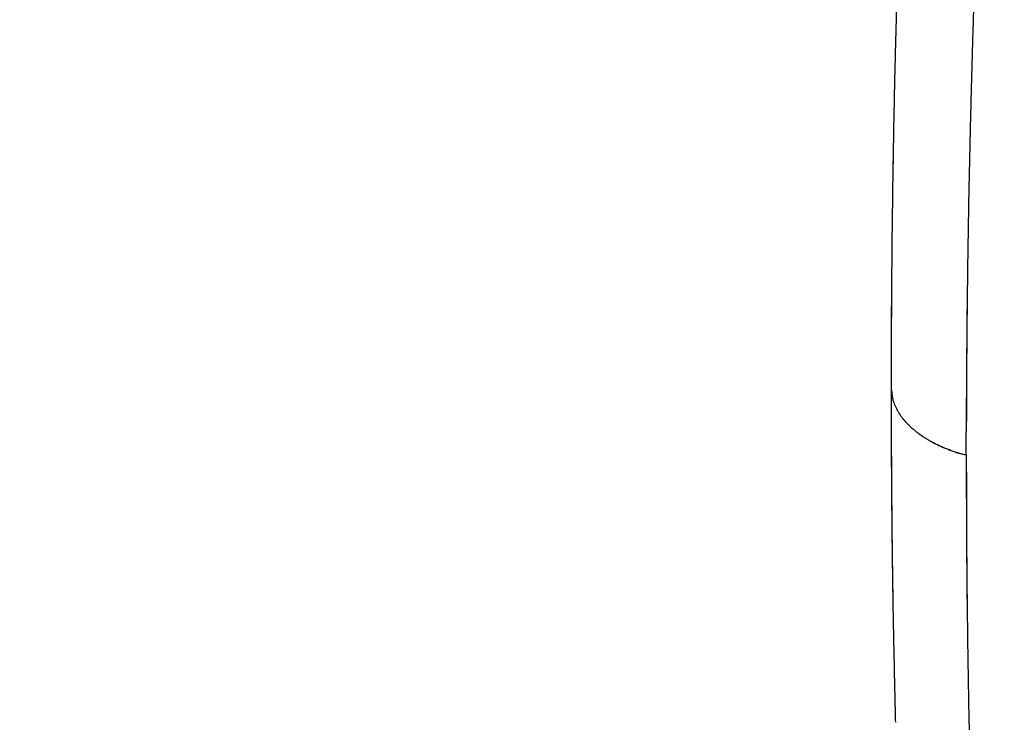
# Model space of a CAD drawing. Extents: x 16 to 415, y 5 to 292.
# Drawn here: x 361 to 362, y 86 to 86 of the extents above; entities that cross this region are included whole.
import ezdxf

# ---------------------------------------------------------------- set-up
doc = ezdxf.new("R2010")
doc.units = 0
doc.header["$MEASUREMENT"] = 0
doc.layers.get('0').update_dxf_attribs({"linetype": 'CONTINUOUS'})

msp = doc.modelspace()

# ---------------------------------------------------------------- linework, layer by layer
at = {"color": 1, "linetype": 'Continuous'}
for p, q in [((361.507095, 85.75681964786283), (361.507095, 85.75537164786284)), ((361.507105, 85.75680764786287), (361.507105, 85.75536064786287)), ((361.516405, 85.74841064786284), (361.516405, 85.75131964786284)), ((361.516415, 85.74842064786286), (361.516415, 85.75132864786288)), ((361.516405, 85.74841064786284), (361.515925, 85.74854364786285)), ((361.516415, 85.74842064786286), (361.515935, 85.74855264786288))]:
    msp.add_line(p, q, dxfattribs=at)
for centre, radius, start, end in [((363.2526910888576, 85.7558703817315), 1.745596029947529, 178.4244505960039, 178.4729480119727), ((363.2842820949631, 85.7550148365417), 1.777198616054215, 178.4248817925471, 178.472516815399), ((363.278604643191, 85.74981843983205), 1.762124605466221, 178.225584436798, 178.3227513350466), ((363.2752775175839, 85.74403135977654), 1.758978058704589, 178.0338692188524, 178.1312202886214), ((363.2515119969121, 85.7543611953892), 1.744458254768639, 178.4223651841996, 178.470828566477), ((363.2787833633352, 85.75362163290968), 1.771739644912315, 178.4227383057584, 178.4704554449179), ((363.3039633884861, 85.74590645210625), 1.787589794692969, 178.2212081263709, 178.316702492356), ((363.3006077578508, 85.7460058647856), 1.78423263314628, 178.2211182887815, 178.3167923343), ((363.2592722570727, 85.7526429366654), 1.752262255641024, 178.4214360950228, 178.469650951138), ((363.2745156168496, 85.75222927696981), 1.767511225797094, 178.4216440786929, 178.469442967467), ((363.2560582858206, 85.75125506892424), 1.749087116197235, 178.4213923347163, 178.4696947158604), ((363.2717485778152, 85.75082928074282), 1.764783183063465, 178.421607134376, 178.4694799117841), ((363.241332052978, 85.76194197102733), 1.734111263489539, 178.8096766522523, 178.8583883315086), ((363.2699283179458, 85.76135995756096), 1.762713448097688, 178.8100718578234, 178.8579931303773), ((363.3107785998852, 85.74864872052872), 1.794323922046481, 178.4106225786845, 178.5055579213045), ((363.3074359390743, 85.74873669797401), 1.790980051602204, 178.4105339546909, 178.505646547504), ((363.235011856872, 85.74884498201317), 1.728103830238093, 178.4200608697828, 178.4689166135406), ((363.2680443358709, 85.74794796975135), 1.761148483437064, 178.42051921526, 178.468458272423), ((363.2369352780447, 85.75905963713069), 1.729784079085934, 178.8088409436172, 178.8576413625726), ((363.2673337542217, 85.75844052349609), 1.76018885652009, 178.8092624206242, 178.8572198811908), ((363.2932463642114, 85.7460996867377), 1.776866670226048, 178.4086473168594, 178.5044186735128), ((363.2899599869715, 85.74618623846494), 1.773579101335948, 178.4085585531573, 178.5045074350229), ((363.2369954365136, 85.75758480090931), 1.729874256243489, 178.8088422155835, 178.8576400906065), ((363.2664690379396, 85.75698452389454), 1.759353967208289, 178.809251043859, 178.8572312623082), ((363.235716239284, 85.75613724274137), 1.728624800073164, 178.8088245777331, 178.8576577240364), ((363.2645658844726, 85.75552586212874), 1.757480920454703, 178.8084493554513, 178.856448114814), ((363.2820409209861, 85.7493350738378), 1.7655830519506, 178.5998852706568, 178.6961631677488), ((363.2788014975405, 85.74940952691993), 1.762342727598263, 178.5997967623475, 178.6962516804486), ((363.2638649545131, 85.75406753604054), 1.756809851227614, 178.8084401903279, 178.8564572843393), ((363.2337092438809, 85.754681122534), 1.72664788116984, 178.808020796699, 178.8568766779665), ((363.2631812646733, 85.76453685621578), 1.755948475271025, 179.1975550790018, 179.2455901868055), ((363.2332656772541, 85.76494231800133), 1.726030129363944, 179.1971387678796, 179.246006497914), ((363.2774145964505, 85.74640894470836), 1.761027114985705, 178.5975599279048, 178.6939242728537), ((363.2748016130743, 85.74648224779386), 1.758413071345025, 178.5979290504306, 178.6944692246365), ((363.2623022124808, 85.75115436638085), 1.755296795192978, 178.8084194950926, 178.8564779795733), ((363.2325238375841, 85.75176026260831), 1.725512239198543, 178.8080047195155, 178.8568927551731), ((363.2718964139104, 85.74353616268299), 1.755578405924956, 178.5960863491551, 178.6926518939276), ((363.2687260166147, 85.74360818908926), 1.752407122143938, 178.5959989764083, 178.6927392732773), ((363.2601271047012, 85.74970230006709), 1.753151736935208, 178.8076129389804, 178.8556975503353), ((363.2315862552633, 85.76202045688706), 1.724400557128418, 179.1971156776807, 179.246029588111), ((363.2597137197046, 85.7601521965336), 1.752560837699869, 179.1969958814571, 179.2450911498266), ((363.2300613735016, 85.74884206141002), 1.723099760661065, 178.8071936255664, 178.8561168637493), ((363.2598791207378, 85.75867867571762), 1.75274625585325, 179.1969984231755, 179.24508860368), ((363.230294660535, 85.75907891181816), 1.723159063986559, 179.1965855634802, 179.2455014678037), ((363.2632676109778, 85.7466277419393), 1.746883710100618, 178.7875686524805, 178.8844436631622), ((363.2607275331865, 85.74668784758364), 1.744342865742845, 178.7878756090394, 178.8849245696766), ((363.2566742956777, 85.75723529696133), 1.749561356554061, 179.1964411917553, 179.2445861699409), ((363.2283861110833, 85.75763358890158), 1.721270340159978, 179.1965587261531, 179.2455283051605), ((363.2561856085252, 85.74967967145459), 1.739746071766209, 178.9803942991836, 179.0775618391448), ((363.2530926509218, 85.74972809443146), 1.73665267104667, 178.9803077585549, 179.0776483775757), ((363.2540177708539, 85.75581682398254), 1.746924368450514, 179.1969182915236, 179.2451687397754), ((363.2246679717961, 85.75621286951665), 1.717571859414344, 179.1965060025568, 179.2455810287119), ((363.2552203963562, 85.75429784429699), 1.748147546609668, 179.1959075487943, 179.2440586920055), ((363.2270883478387, 85.75469328257871), 1.720012676898796, 179.1960276400816, 179.2449997171848), ((363.265209550447, 85.75269257262794), 1.758157627427971, 179.1960446232116, 179.2439216175891), ((363.2358065093241, 85.75308888639302), 1.728751863964365, 179.1956374358001, 179.2443288094331), ((363.2487517627574, 85.74680747787434), 1.732362011421933, 178.9786216094968, 179.0760379735244), ((363.2456972473796, 85.7468553372186), 1.729307056949519, 178.9785355627113, 179.0761240203111), ((363.2505337460495, 85.76329823465431), 1.743374238666708, 179.5860825616054, 179.6343950497246), ((363.221444053833, 85.76349212365027), 1.714283875995703, 179.5856726424841, 179.6348049644161), ((363.2175288765587, 85.75044827996734), 1.710501896994014, 179.1969169530089, 179.2462283127844), ((363.1890546833542, 85.75083115759276), 1.682025078347404, 179.1964995303636, 179.246645735444), ((363.2415634600431, 85.74981116914019), 1.725128623736889, 179.1719352298778, 179.2696221445272), ((363.2391331948191, 85.74984768602852), 1.722698026777774, 179.1721145168442, 179.2699725166601), ((363.2583557092833, 85.76026466182292), 1.751226658890199, 179.5849424672613, 179.6328747406044), ((363.2316240211836, 85.76045817822244), 1.724494241374799, 179.5850708919711, 179.6338126400512), ((363.2344453387189, 85.74693661620717), 1.718050281700004, 179.1707395722236, 179.268695570723), ((363.3702873766042, 85.7451651700812), 1.863308283069071, 179.1906318126283, 179.2354072949142), ((363.3394177324063, 85.75816746031518), 1.83230109145523, 179.5837262356396, 179.6292562116391), ((363.2320509065315, 85.74697167904725), 1.71565552048379, 179.1709200587474, 179.2690461798441), ((363.2224224851761, 85.75769990137066), 1.715321798905675, 179.5881539426545, 179.6375905509983), ((363.1952131574455, 85.7578850171864), 1.68810180062487, 179.5879997875428, 179.6382674825883), ((362.9785991442681, 85.75807356503223), 1.471501436009376, 179.5920898288622, 179.6510416613679), ((362.9543439105085, 85.75822683732731), 1.447235676219973, 179.5915956048096, 179.6515358811185), ((363.2247941227584, 85.74410222562857), 1.708438500774669, 179.1697165836315, 179.2681230873033), ((363.2277406995235, 85.74990050370697), 1.71131077973733, 179.3650553276421, 179.4632926712858), ((363.3241682457148, 85.75352953341606), 1.817093440614811, 179.5741273048025, 179.6189032225363), ((363.2955564312811, 85.75373245872315), 1.788470856489254, 179.5740369286228, 179.6195614729827), ((363.2201371543721, 85.74701670617777), 1.703737143634706, 179.3639210736587, 179.4624269740305), ((363.2172281575669, 85.75284701602187), 1.700783436449816, 179.5594380341881, 179.6581121320191), ((366.2920926063186, 85.76497314786285), 4.784977649454297, 179.9923066435949, 180.0076933564051), ((366.2135211231222, 85.72833945807294), 4.706543677233789, 179.5463056445743, 179.5619492487404), ((363.0025898910012, 85.7544371370246), 1.495507616554309, 179.6209577643616, 179.6841352978161), ((362.9789624545044, 85.76349764786286), 1.47184768571887, 179.9678845705079, 180.0321154294915), ((362.8436573413893, 85.75614646446799), 1.336568318454137, 179.7198497722163, 179.8286491781267), ((362.822886625633, 85.75622242494038), 1.31578743579529, 179.719124821721, 179.8297296401486), ((363.2100908897975, 85.74416257454641), 1.693720598807539, 179.3628950052195, 179.4618481563631), ((363.2123822563553, 85.74993966662555), 1.69595755769786, 179.5587131336495, 179.6574990957395), ((365.084068394609, 85.75848164786282), 3.576973780723688, 179.9733781697001, 180.0266218302999), ((365.0269925399217, 85.7584701478629), 3.51988793253458, 179.9729382756475, 180.0270617243526), ((363.2032265892903, 85.74706073618569), 1.686831760363494, 179.5580943880944, 179.6573128874026), ((363.2060661397695, 85.74704836223943), 1.689661376109745, 179.5581774636151, 179.6572298051937), ((361.5183279310798, 85.75761779701611), 0.0112612513832068, 184.0642864686348, 188.3129454582019), ((361.5182677190532, 85.75760209558604), 0.0111909536611024, 184.0708613820804, 188.3360344212436), ((361.5115892025655, 85.7564306293221), 0.0044262246763562, 185.7178216384241, 194.0290956090579), ((361.5115751719018, 85.75641813979504), 0.0044020655451079, 185.7167415517537, 194.0608530294952), ((363.1959642014822, 85.74993336861434), 1.679554704081265, 179.75382545395, 179.8533356345576), ((363.1981887347553, 85.7499312996787), 1.68176925587901, 179.7538406481288, 179.8531857252491), ((363.1750835211783, 85.75464864786285), 1.667988677872604, 179.975164789525, 180.0248352104749), ((363.1474020523301, 85.75463764786286), 1.640297211669754, 179.9747455219486, 180.0252544780508), ((361.5124737362996, 85.75665497758443), 0.0053387614731334, 194.0637888950148, 198.6394334862609), ((361.51245936671, 85.75651561568156), 0.0052848188304493, 192.7569124622752, 197.34991874757), ((361.5229734891684, 85.7611439446806), 0.0167465903353653, 201.7121496767083, 202.8843923097114), ((361.5228238918815, 85.76159943314566), 0.0167865031804524, 203.3741956273218, 204.5507823351718), ((363.1725165659332, 85.76472005153639), 1.66545654744445, 180.3713564932166, 180.4211036217524), ((363.1438020948047, 85.75319214786288), 1.636697254274021, 179.9747074775531, 180.0252925224468), ((361.5139290329708, 85.75755354845585), 0.0070209244439976, 204.5930407301919, 207.7394534501626), ((361.5139114665522, 85.75735406014128), 0.0069176844690825, 203.2382710612704, 206.3959906831475), ((361.5131491434743, 85.75687433436546), 0.0060192369208686, 205.4719317471108, 209.3980388704496), ((361.5131168271183, 85.75685860581527), 0.0059863109885428, 205.5295323511525, 209.4687451183554), ((361.5144079148993, 85.7575605857298), 0.0074528069033322, 209.2441680218844, 212.3956681049033), ((361.5143703059723, 85.75754345912702), 0.0074145607508609, 209.3111243095832, 212.4722484871211), ((361.5153388529492, 85.75820657779892), 0.0085850872088476, 212.7072940458722, 215.4470965124757), ((361.5153241474645, 85.75839675195694), 0.0086798830382032, 213.8438853277141, 216.5913006247648), ((363.1887856600906, 85.74703507111766), 1.672386148544388, 179.7534109908322, 179.8532106754998), ((363.1909753167053, 85.74703411447689), 1.674565823519993, 179.753425504888, 179.853061071556), ((363.1674567321288, 85.75175764786285), 1.660351889108771, 179.9750850681814, 180.024914931819), ((363.1400229329772, 85.76305590914298), 1.632952248158594, 180.3714452407288, 180.422112424848), ((361.5153607663437, 85.7583879194376), 0.0087091549598114, 216.3354115147896, 219.1306796659763), ((361.5153331571204, 85.75837013547817), 0.008671292034402, 216.4146067579171, 219.2168584522597), ((361.5156593772856, 85.75859339222585), 0.0090705086775501, 218.9470920630695, 221.6811082520308), ((361.5156334244087, 85.75857712608472), 0.009034846076052, 219.0299162606686, 221.7698924232473), ((361.5162583301128, 85.75937212086932), 0.0100373571982248, 222.7275189043052, 225.2750492687354), ((361.5162273971952, 85.75913214523155), 0.0098475842866206, 221.8762407621991, 224.4285386911804), ((361.5168178741118, 85.75971392331391), 0.0106751138491186, 224.4322332800232, 226.8349203123837), ((361.5167824708299, 85.75970056666254), 0.0106418957787854, 224.5220115413624, 226.9284370555494), ((361.5172437507564, 85.76025791438789), 0.0113634030392398, 227.1451007899589, 229.4415513014214), ((361.5172093404476, 85.76024675962474), 0.0113325696403416, 227.2377177255996, 229.5370558832227), ((361.5176908996996, 85.76088471404665), 0.0121305461472214, 229.7619863882436, 231.9544935343329), ((361.5177243451805, 85.76089317257374), 0.0121586242595653, 229.6674221049614, 231.8578436691191), ((361.518174479607, 85.76166015939023), 0.0130396114200275, 232.3810096598352, 234.4603814053654), ((361.5182022430979, 85.76138996039246), 0.0128446806449788, 231.5499044887673, 233.6278874530208), ((363.164695833451, 85.76179277410436), 1.657625737887125, 180.3718223271573, 180.4217353384261), ((363.1351108504045, 85.75030464786288), 1.62799601006127, 179.9746250862263, 180.0253749137737), ((361.5186532796001, 85.76220054140843), 0.0137653249197324, 234.1170906381292, 236.096304266774), ((361.5186602583249, 85.76219820943132), 0.0137600442183889, 234.1167108145408, 236.0966840827086), ((361.5191154868818, 85.76311085522316), 0.0147792038788917, 236.5776154401199, 238.4619170354517), ((361.5191195181457, 85.76280732892916), 0.0145218322542383, 235.9332860705659, 237.817817681444), ((361.5195178192103, 85.7637559393028), 0.0155377471384595, 238.4378374696654, 240.2383928769586), ((361.519580349732, 85.76375108765374), 0.0155681436134457, 238.2362541386441, 240.0370590192758), ((361.5199641044648, 85.76450144164355), 0.0164064582118108, 240.1777748126239, 241.8941892635811), ((361.5199611115043, 85.76449203419436), 0.0164002784266163, 240.1774514076763, 241.8945126687738), ((361.5203340419451, 85.7652563755427), 0.0172466726142638, 241.9916483183632, 243.6349900545672), ((361.5203640577002, 85.76524247996934), 0.0172520595422985, 241.8882051997751, 243.5325539606234), ((363.1595763784481, 85.74887064786284), 1.652461535741021, 179.9750007746341, 180.0249992253654), ((363.1323972428563, 85.76013364126078), 1.625316483428725, 180.3719117763117, 180.4227464932819), ((361.520718054125, 85.7661364813033), 0.0182058278540073, 243.7821996988751, 245.3504328084214), ((361.5207065902603, 85.7657528614831), 0.0178617853069082, 243.2786312146989, 244.848161829499), ((361.5210831637718, 85.76693144852416), 0.0190893459049211, 245.3285584855798, 246.8389506776441), ((361.5210632338352, 85.76695508167543), 0.0190938170076517, 245.4335114837037, 246.9423358562463), ((361.5212988988177, 85.76742877131493), 0.0196314383855903, 246.8309481289455, 248.2835451375672), ((361.5213181315706, 85.76745712429852), 0.0196556211426063, 246.8318417612993, 248.2826515112502), ((361.5216784280113, 85.76844487655949), 0.0207158710767221, 248.3482096894329, 249.7402368499181), ((361.5216165298259, 85.76847938391963), 0.0207159835329681, 248.5621250291822, 249.9521757414327), ((361.5220204911036, 85.76941715276926), 0.0217464491130316, 249.7818031258952, 251.0959968442626), ((361.5220420813655, 85.76945777206336), 0.0217810640687421, 249.7828474395346, 251.0949525202899), ((361.5220917605225, 85.76992491100741), 0.0222501221592903, 251.3459860172044, 252.6456907687605), ((361.5220646946276, 85.76952902834934), 0.0218558033437618, 251.0993925121274, 252.396815818989), ((361.5219014266366, 85.76931273664945), 0.0216004521534784, 252.6361042156096, 253.9654073139551), ((361.5218845507401, 85.76883397319459), 0.021147424124269, 252.2999014479267, 253.631752793304), ((363.1557323182035, 85.75886989958673), 1.648652172435919, 180.3725646427169, 180.4226450722454), ((363.1275566593895, 85.75867461074695), 1.620465891667874, 180.3724228765101, 180.4233390451565), ((364.9183824516618, 85.75547548652933), 3.401984787379397, 180.1189851674172, 180.229687296974), ((364.9274412273813, 85.75550886262627), 3.41103359213484, 180.119062176183, 180.229504228798), ((363.1506502481295, 85.75741041432559), 1.643560089879389, 180.3730745156741, 180.4232403846651), ((363.1237482733766, 85.75721639580227), 1.616647467935274, 180.372656957772, 180.4236579470862), ((363.1479504245064, 85.75595258302866), 1.640850201085305, 180.3730330908235, 180.4232818095077), ((363.1200314370188, 85.75575979134643), 1.612920595919196, 180.3728926680877, 180.4239759799738), ((363.142877023988, 85.75449507778046), 1.635766787890418, 180.3735441741086, 180.4238789968861), ((363.1162271310953, 85.75430355293416), 1.609106252091196, 180.3731271801056, 180.4242959772904), ((363.1390543125747, 85.7644039112762), 1.632047737683298, 180.7727307244448, 180.823148809445), ((363.1114051903237, 85.75284948733065), 1.604274302709763, 180.3736415244218, 180.4248930108716), ((362.7791200509559, 85.74436728544002), 1.262697584845521, 180.1147841379902, 180.342299828283), ((362.7823370932715, 85.74438657096823), 1.265904643343862, 180.1150041344163, 180.3419886933552), ((363.1351371307408, 85.7515847968289), 1.62799681677246, 180.3740149256491, 180.4245195960272), ((363.1087288350735, 85.75139576689442), 1.601587882500854, 180.3735985343221, 180.424935987355), ((363.1313239052371, 85.7614573759767), 1.624287017679498, 180.7737582910664, 180.82434672787), ((363.1039255996324, 85.76108629238024), 1.59688626675179, 180.7738997471965, 180.8253203478606), ((363.1274156156855, 85.74867853740086), 1.620245223705528, 180.3744867056223, 180.4251622778431), ((363.1001525991863, 85.75961637963898), 1.593093113796698, 180.7744148215914, 180.8259218930415), ((363.1224847123283, 85.75851540583984), 1.6154176217264, 180.7753475532955, 180.826107350308), ((363.0964791455434, 85.75814880608861), 1.589399516781475, 180.7749320924355, 180.8265228157195), ((362.9153362916581, 85.74812478259088), 1.398936939795133, 180.4628617260327, 180.5958536951303), ((362.9190220209374, 85.7438430827236), 1.402584550914331, 180.2864601604584, 180.4191439700391), ((363.11859241284, 85.75704597532233), 1.611505160477772, 180.7758635891272, 180.8267110715965), ((363.0927092835098, 85.74559377575463), 1.585498210444289, 180.3748243850032, 180.4265021291127), ((363.114807614423, 85.75557899488176), 1.607700210211309, 180.7763818980904, 180.8273140866359), ((363.0890467871628, 85.76628449816722), 1.582125482778319, 181.1767929318994, 181.2285547632908), ((365.9779010046801, 85.78539156471783), 4.461726813589226, 180.6653251337802, 180.6977139793571), ((365.9658193284208, 85.7676143178734), 4.449474521314808, 180.4383065569258, 180.4707704370541), ((363.1109295085967, 85.76534155348429), 1.603993514105949, 181.1780055965225, 181.229026020564), ((363.0841922571879, 85.75375002043045), 1.57705228748985, 180.7770469996889, 180.82889633319), ((363.1071602948799, 85.75264664674721), 1.600002576619044, 180.7774188607391, 180.8285244721415), ((363.0805439884392, 85.752287570506), 1.573383875392631, 180.7775677788802, 180.8295015892744), ((363.203862642095, 85.75387955210027), 1.687521996951069, 180.7749547917596, 180.869590477504), ((363.2077688609426, 85.74787219479396), 1.691347414176162, 180.5695143054603, 180.6639316943219), ((363.1021680639392, 85.75118176975641), 1.594990293424736, 180.7785013070508, 180.8296956810704), ((363.0767956149907, 85.7508246653359), 1.569615348194985, 180.7780874986045, 180.8301094986582), ((363.098411417676, 85.76089298956977), 1.591404620807125, 181.1812554533626, 181.2325354960274), ((363.0731517655064, 85.76035983391314), 1.566139366257108, 181.1808418214053, 181.2329491234109), ((362.8777927767728, 85.74515523252082), 1.361362450901764, 180.7105149276908, 180.8353145196426), ((362.8746669832001, 85.74510806335093), 1.35823637475411, 180.710371312325, 180.8354581393935), ((363.0945590797053, 85.75941119660568), 1.587521916640104, 181.1820586667186, 181.2334280449585), ((363.0694371119076, 85.75888056973751), 1.562394369172909, 181.1816455870884, 181.2338411245899), ((363.0908182448608, 85.75793267410457), 1.583750739022003, 181.1828646671768, 181.2343201953463), ((363.0647552863593, 85.75740544382455), 1.557682471340153, 181.1833027627611, 181.2355826396457), ((363.0949198460927, 85.74567678050413), 1.578476263367408, 180.7393461984771, 180.8444031136394), ((363.0907662823377, 85.74562239197758), 1.574322408133081, 180.7394994820839, 180.8447971998976), ((363.0609965125817, 85.75592805309986), 1.553893341166416, 181.1841089225124, 181.2364794183971), ((363.0858646759742, 85.75645343683415), 1.578767051211318, 181.1845214750221, 181.2360668658876), ((363.0572467657255, 85.75445177291014), 1.550113238578755, 181.1849162084706, 181.2373774608653), ((363.0821240438471, 85.75497771959344), 1.574996073202824, 181.1853306173756, 181.2369630519849), ((363.222214111718, 85.75100022969416), 1.705838639901712, 180.960178659075, 181.0556506567917), ((363.2183289142948, 85.75092787646727), 1.701952842599319, 180.9600696710667, 181.0557596448091), ((363.0537218086363, 85.7529811684763), 1.546557974690039, 181.1857282970155, 181.2382731095707), ((363.078303527465, 85.75350123311215), 1.571145191748468, 181.1861394423444, 181.2378619688329), ((363.0506987048046, 85.75152211554321), 1.543504675257159, 181.1865499576791, 181.239161600028), ((363.0746475148557, 85.75202914745068), 1.567458849530303, 181.1869519654562, 181.2387595876321), ((363.1126305368812, 85.74608478330536), 1.59618573112227, 180.9517083703513, 181.0542414527804), ((363.1084508357233, 85.7460178700542), 1.592005561599563, 180.9519429845812, 181.0547093066227), ((363.0451845235658, 85.76090114147544), 1.538223924049144, 181.5928739592752, 181.6456009494813), ((363.0696609394897, 85.76159305423097), 1.562710115153331, 181.5932870480813, 181.6451878561083), ((363.0392735434144, 85.74851704551043), 1.532008396242918, 181.1889811142059, 181.241875385161), ((363.0656253915232, 85.74907613711667), 1.558366171882339, 181.1894284360936, 181.2414280678759), ((363.0657678431504, 85.74775992131455), 1.549363868075933, 181.1480631598015, 181.2539237512336), ((363.0622672757228, 85.7476835341567), 1.545862532972708, 181.1479432741379, 181.254043636897)]:
    msp.add_arc(centre, radius, start, end, dxfattribs=at)
at = {"color": 3, "linetype": 'Continuous'}
for major_axis in [(0.6888303200000006, -1.193089099999999), (0.6888303200000006, -1.193089099999999), (0.6082113100000001, -1.053452899999999), (0.6082113100000001, -1.053452899999999)]:
    msp.add_ellipse((361.3220750000002, 86.04712964786289), major_axis=major_axis, ratio=0.57735027, start_param=0, end_param=6.283185299999997, dxfattribs=at)
for points, knots in [([(360.3155750000001, 86.9571636478629), (360.315275, 86.95574564786283), (360.314695, 86.95291664786284), (360.3137550000001, 86.94831364786283), (360.3124150000001, 86.94158364786281), (360.3110550000002, 86.93448264786288), (360.308435, 86.92029364786288), (360.3051049999999, 86.90073264786282), (360.299235, 86.86070564786286), (360.294605, 86.81799564786283), (360.289585, 86.74521964786285), (360.288395, 86.66667164786284), (360.294725, 86.54344264786283), (360.3134349999999, 86.39368664786286), (360.369035, 86.14666864786284), (360.5034750000001, 85.78255864786283), (360.8783750000002, 85.16183864786285), (361.313995, 84.81549764786286), (361.606935, 84.72046164786286)], [0, 0, 0, 0, 0.0018225816, 0.003643847, 0.0059155586, 0.010452697, 0.012718083, 0.023976959, 0.035180058, 0.06273814, 0.076372917, 0.12286855, 0.15514902, 0.21752231, 0.2903017399999999, 0.42424697, 0.61105305, 1, 1, 1, 1]), ([(360.3155750000001, 86.95716264786286), (360.315275, 86.95574564786287), (360.314695, 86.95291664786286), (360.3137550000001, 86.94831364786288), (360.3124150000001, 86.94158364786288), (360.3110550000002, 86.93448264786288), (360.308435, 86.92029364786288), (360.3051049999999, 86.90073264786287), (360.299235, 86.86070564786286), (360.294605, 86.81799564786286), (360.289585, 86.74521964786285), (360.288395, 86.66667164786288), (360.294725, 86.54344264786288), (360.3134349999999, 86.39368664786286), (360.369035, 86.14666864786284), (360.5034750000001, 85.78255864786287), (360.8783750000002, 85.16183864786287), (361.313995, 84.81549764786286), (361.606935, 84.72046364786287)], [0, 0, 0, 0, 0.0018225816, 0.003643847, 0.0059155586, 0.010452697, 0.012718083, 0.023976959, 0.035180058, 0.06273814, 0.076372917, 0.12286855, 0.15514902, 0.21752231, 0.2903017399999999, 0.42424697, 0.61105305, 1, 1, 1, 1]), ([(361.3634950000002, 86.94877564786283), (361.3637450000002, 86.94863464786283), (361.365265, 86.94775164786284), (361.3699650000001, 86.94503464786285), (361.382485, 86.93757964786288), (361.409455, 86.92093464786284), (361.480895, 86.87242164786288), (361.6787850000002, 86.70862864786284), (362.004825, 86.27263864786283), (362.1251950000001, 85.83003364786283), (362.123635, 85.63217464786283)], [0, 0, 0, 0, 0.0006718683, 0.0040288836, 0.012467157, 0.033848282, 0.075011012, 0.19905981, 0.54603067, 1, 1, 1, 1]), ([(361.3634950000002, 86.94877564786287), (361.3637450000002, 86.94863464786283), (361.365265, 86.94775164786289), (361.3699649999999, 86.94503464786285), (361.382485, 86.93757964786289), (361.409455, 86.92093464786286), (361.480895, 86.87242164786288), (361.6787850000002, 86.70862864786291), (362.004825, 86.27263864786289), (362.1251950000001, 85.83003364786288), (362.123625, 85.63217364786288)], [0, 0, 0, 0, 0.0006718683, 0.0040288836, 0.012467157, 0.033848282, 0.075011012, 0.19905981, 0.54603067, 1, 1, 1, 1])]:
    msp.add_open_spline(points, degree=3, knots=knots, dxfattribs=at)
at = {"color": 1, "linetype": 'Continuous'}
for points, knots in [([(360.674795, 86.45799364786284), (360.674795, 86.55533864786287), (360.706935, 86.73394064786284), (360.8452250000001, 86.90703464786283), (361.053375, 86.96296764786285), (361.275815, 86.90366464786285), (361.4790350000002, 86.77395664786287), (361.6721250000002, 86.59045764786283), (361.860225, 86.32452064786283), (362.000605, 85.99096064786283), (362.0337150000001, 85.77273164786283), (362.0337150000001, 85.67344364786283)], [37.674825, 37.674825, 37.674825, 37.674825, 41.901114, 46.234044, 50.426875, 54.619705, 57.585374, 60.551043, 64.715077, 69.032364, 73.34965099999998, 73.34965099999998, 73.34965099999998, 73.34965099999998]), ([(360.674795, 86.4579986478629), (360.674795, 86.55533864786287), (360.706935, 86.73394064786291), (360.8452250000001, 86.90703464786286), (361.053375, 86.96296764786287), (361.275815, 86.90366464786285), (361.4790350000002, 86.77395664786287), (361.6721250000002, 86.59045764786288), (361.860225, 86.32452064786287), (362.000605, 85.99096064786283), (362.0337150000001, 85.77273164786288), (362.0337150000001, 85.67343864786287)], [37.67482600000001, 37.67482600000001, 37.67482600000001, 37.67482600000001, 41.901114, 46.234044, 50.426875, 54.619705, 57.585374, 60.551043, 64.715077, 69.032364, 73.34965099999998, 73.34965099999998, 73.34965099999998, 73.34965099999998]), ([(362.0337150000001, 85.67344364786283), (362.0867650000001, 85.80177464786284), (362.053575, 86.02050864786283), (361.9128750000002, 86.35483964786283), (361.724345, 86.62139164786286), (361.547885, 86.78908164786284), (361.447195, 86.85787664786284), (361.4057450000002, 86.88181864786287)], [2, 2, 2, 2, 6.317287, 10.634574, 14.798609, 17.764277, 19.838902, 19.838902, 19.838902, 19.838902]), ([(362.0337150000001, 85.67343864786287), (362.0867650000001, 85.80177464786286), (362.053575, 86.02050864786287), (361.9128750000002, 86.35483964786287), (361.724345, 86.62139164786286), (361.547885, 86.78908164786287), (361.447195, 86.85787664786287), (361.4057450000002, 86.88180364786287)], [2, 2, 2, 2, 6.317287, 10.634574, 14.798609, 17.764277, 19.838902, 19.838902, 19.838902, 19.838902])]:
    msp.add_open_spline(points, degree=3, knots=knots, dxfattribs=at)

doc.saveas('drawing.dxf')
